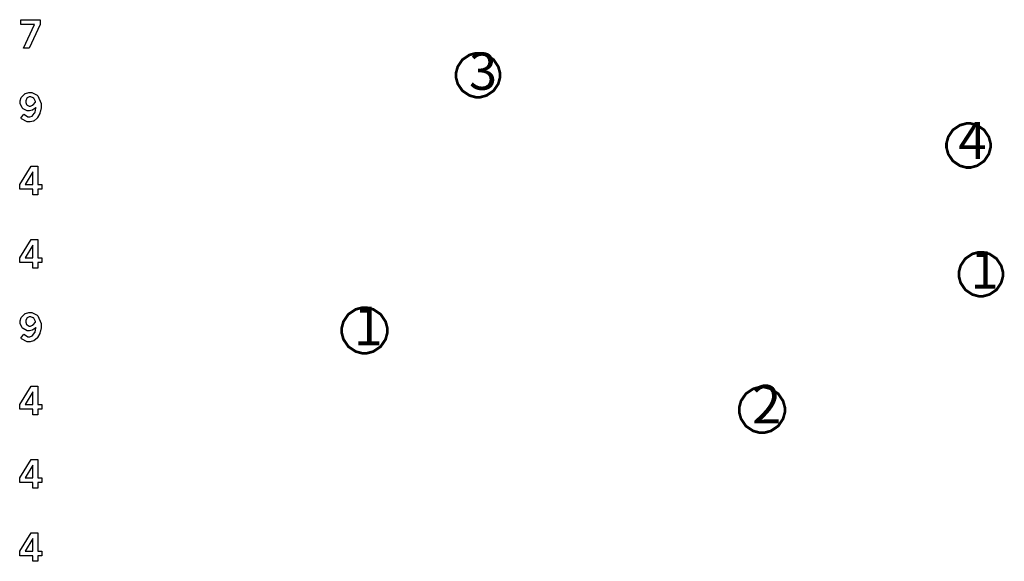
# Model space of a CAD drawing. Extents: x 0.5 to 11.5, y 0.5 to 7.9.
# Drawn here: x 3.8 to 6.6, y 2.6 to 4.1 of the extents above; entities that cross this region are included whole.
import ezdxf

# ---------------------------------------------------------------- set-up
doc = ezdxf.new("R2010")
doc.units = 0
doc.header["$MEASUREMENT"] = 0

msp = doc.modelspace()

# ---------------------------------------------------------------- linework, layer by layer
at = {"color": 0}
for points in [[(3.75439, 4.13157), (3.81065, 4.13157), (3.81065, 4.1174), (3.77821, 4.04856), (3.76156, 4.04856), (3.79406, 4.11746), (3.75439, 4.11746), (3.75439, 4.13157)], [(3.79839, 3.87489), (3.79747, 3.87414), (3.78863, 3.86838), (3.78776, 3.868), (3.78683, 3.86762), (3.77946, 3.86567), (3.77701, 3.86567), (3.77257, 3.86567), (3.76058, 3.87185), (3.75939, 3.87304), (3.75819, 3.87429), (3.75217, 3.8871), (3.75217, 3.89133), (3.75217, 3.89492), (3.75532, 3.90446), (3.75597, 3.90554), (3.75657, 3.90668), (3.76551, 3.91515), (3.76671, 3.91575), (3.76785, 3.91635), (3.77789, 3.91938), (3.78125, 3.91938), (3.78629, 3.91938), (3.80007, 3.91254), (3.8016, 3.91118), (3.8035, 3.90944), (3.81299, 3.88715), (3.81299, 3.87967), (3.81299, 3.87468), (3.81039, 3.86128), (3.8099, 3.85969), (3.80935, 3.85818), (3.80306, 3.84586), (3.80236, 3.84494), (3.8016, 3.84407), (3.79281, 3.83686), (3.79183, 3.83632), (3.79081, 3.83583), (3.78136, 3.83311), (3.77821, 3.83311), (3.77214, 3.83311), (3.75558, 3.84239), (3.75396, 3.84424), (3.76329, 3.85612), (3.76432, 3.85476), (3.77447, 3.84782), (3.77789, 3.84782), (3.78033, 3.84782), (3.78689, 3.85053), (3.78771, 3.85107), (3.78847, 3.85161), (3.79497, 3.86014), (3.79551, 3.86128), (3.79585, 3.86214), (3.79824, 3.87349), (3.79839, 3.87489)], [(3.7971, 3.89176), (3.79671, 3.89307), (3.7915, 3.90246), (3.79081, 3.903), (3.7901, 3.9036), (3.78342, 3.90657), (3.78125, 3.90657), (3.77886, 3.90657), (3.77246, 3.90349), (3.77186, 3.90283), (3.77121, 3.90224), (3.76818, 3.89513), (3.76818, 3.89274), (3.76818, 3.89035), (3.77106, 3.88374), (3.77165, 3.88308), (3.77219, 3.88249), (3.77815, 3.87944), (3.78017, 3.87944), (3.78233, 3.87944), (3.78831, 3.88189), (3.78901, 3.88238), (3.78965, 3.88286), (3.79639, 3.89074), (3.7971, 3.89176)], [(3.78386, 3.70378), (3.80376, 3.70378), (3.80376, 3.65082), (3.81554, 3.65082), (3.81554, 3.63726), (3.80376, 3.63726), (3.80376, 3.62082), (3.78939, 3.62082), (3.78939, 3.63726), (3.75076, 3.63726), (3.75076, 3.65082), (3.78386, 3.70378)], [(3.78939, 3.68722), (3.76682, 3.65082), (3.78939, 3.65082), (3.78939, 3.68722)], [(3.78386, 3.4899), (3.80376, 3.4899), (3.80376, 3.4369), (3.81554, 3.4369), (3.81554, 3.42333), (3.80376, 3.42333), (3.80376, 3.4069), (3.78939, 3.4069), (3.78939, 3.42333), (3.75076, 3.42333), (3.75076, 3.4369), (3.78386, 3.4899)], [(3.78939, 3.47336), (3.76682, 3.4369), (3.78939, 3.4369), (3.78939, 3.47336)], [(3.79839, 3.23324), (3.79747, 3.23247), (3.78863, 3.22672), (3.78776, 3.22635), (3.78683, 3.22597), (3.77946, 3.22401), (3.77701, 3.22401), (3.77257, 3.22401), (3.76058, 3.23014), (3.75939, 3.23133), (3.75819, 3.23258), (3.75217, 3.24539), (3.75217, 3.24963), (3.75217, 3.25319), (3.75532, 3.26281), (3.75597, 3.26389), (3.75657, 3.26503), (3.76551, 3.27349), (3.76671, 3.27408), (3.76785, 3.27468), (3.77789, 3.27767), (3.78125, 3.27767), (3.78629, 3.27767), (3.80007, 3.27089), (3.8016, 3.26947), (3.8035, 3.26779), (3.81299, 3.2455), (3.81299, 3.23801), (3.81299, 3.23301), (3.81039, 3.21957), (3.8099, 3.21799), (3.80935, 3.21647), (3.80306, 3.20421), (3.80236, 3.20329), (3.8016, 3.20242), (3.79281, 3.19521), (3.79183, 3.19467), (3.79081, 3.19417), (3.78136, 3.19146), (3.77821, 3.19146), (3.77214, 3.19146), (3.75558, 3.20068), (3.75396, 3.20253), (3.76329, 3.21446), (3.76432, 3.21311), (3.77447, 3.20617), (3.77789, 3.20617), (3.78033, 3.20617), (3.78689, 3.20888), (3.78771, 3.20942), (3.78847, 3.20996), (3.79497, 3.21847), (3.79551, 3.21963), (3.79585, 3.22049), (3.79824, 3.23182), (3.79839, 3.23324)], [(3.7971, 3.25011), (3.79671, 3.25142), (3.7915, 3.26074), (3.79081, 3.26133), (3.7901, 3.26193), (3.78342, 3.26492), (3.78125, 3.26492), (3.77886, 3.26492), (3.77246, 3.26183), (3.77186, 3.26118), (3.77121, 3.26058), (3.76818, 3.25347), (3.76818, 3.25108), (3.76818, 3.24869), (3.77106, 3.24203), (3.77165, 3.24143), (3.77219, 3.24083), (3.77815, 3.23779), (3.78017, 3.23779), (3.78233, 3.23779), (3.78831, 3.24024), (3.78901, 3.24072), (3.78965, 3.24121), (3.79639, 3.24903), (3.7971, 3.25011)], [(3.78386, 3.06213), (3.80376, 3.06213), (3.80376, 3.00911), (3.81554, 3.00911), (3.81554, 2.99561), (3.80376, 2.99561), (3.80376, 2.97911), (3.78939, 2.97911), (3.78939, 2.99561), (3.75076, 2.99561), (3.75076, 3.00911), (3.78386, 3.06213)], [(3.78939, 3.04557), (3.76682, 3.00911), (3.78939, 3.00911), (3.78939, 3.04557)], [(3.78386, 2.84825), (3.80376, 2.84825), (3.80376, 2.79525), (3.81554, 2.79525), (3.81554, 2.78168), (3.80376, 2.78168), (3.80376, 2.76525), (3.78939, 2.76525), (3.78939, 2.78168), (3.75076, 2.78168), (3.75076, 2.79525), (3.78386, 2.84825)], [(3.78939, 2.83165), (3.76682, 2.79525), (3.78939, 2.79525), (3.78939, 2.83165)], [(3.78386, 2.63433), (3.80376, 2.63433), (3.80376, 2.58137), (3.81554, 2.58137), (3.81554, 2.56782), (3.80376, 2.56782), (3.80376, 2.55138), (3.78939, 2.55138), (3.78939, 2.56782), (3.75076, 2.56782), (3.75076, 2.58137), (3.78386, 2.63433)], [(3.78939, 2.61778), (3.76682, 2.58137), (3.78939, 2.58137), (3.78939, 2.61778)]]:
    msp.add_lwpolyline(points, close=True, dxfattribs=at)
at = {"color": 162, "const_width": 0.007875}
for points in [[(5.02262, 3.96951), (5.02262, 3.97581), (5.02767, 3.99451), (5.04139, 4.01497), (5.06185, 4.02869), (5.08057, 4.03375), (5.08686, 4.03375), (5.0931, 4.03375), (5.11182, 4.02869), (5.13226, 4.01497), (5.146, 3.99451), (5.1511, 3.97581), (5.1511, 3.96951), (5.1511, 3.96326), (5.146, 3.94456), (5.13226, 3.92415), (5.11182, 3.91037), (5.0931, 3.90528), (5.08686, 3.90528), (5.08057, 3.90528), (5.06185, 3.91037), (5.04139, 3.92415), (5.02767, 3.94456), (5.02262, 3.96326), (5.02262, 3.96951)], [(6.45258, 3.76454), (6.45258, 3.77083), (6.45763, 3.78956), (6.47136, 3.80994), (6.49181, 3.82374), (6.51053, 3.82878), (6.51682, 3.82878), (6.52306, 3.82878), (6.54178, 3.82374), (6.56222, 3.80994), (6.57596, 3.78956), (6.58106, 3.77083), (6.58106, 3.76454), (6.58106, 3.75831), (6.57596, 3.73958), (6.56222, 3.71913), (6.54178, 3.7054), (6.52306, 3.70031), (6.51682, 3.70031), (6.51053, 3.70031), (6.49181, 3.7054), (6.47136, 3.71913), (6.45763, 3.73958), (6.45258, 3.75831), (6.45258, 3.76454)], [(6.48872, 3.38894), (6.48872, 3.39524), (6.49376, 3.41396), (6.50749, 3.43435), (6.52794, 3.44814), (6.54665, 3.45318), (6.55296, 3.45318), (6.55919, 3.45318), (6.5779, 3.44814), (6.59831, 3.43435), (6.61208, 3.41396), (6.61719, 3.39524), (6.61719, 3.38894), (6.61719, 3.38271), (6.61208, 3.36399), (6.59831, 3.34353), (6.5779, 3.32981), (6.55919, 3.32471), (6.55296, 3.32471), (6.54665, 3.32471), (6.52794, 3.32981), (6.50749, 3.34353), (6.49376, 3.36399), (6.48872, 3.38271), (6.48872, 3.38894)], [(4.68935, 3.22493), (4.68935, 3.23144), (4.69456, 3.25088), (4.70882, 3.27208), (4.73004, 3.28635), (4.74946, 3.29156), (4.75597, 3.29156), (4.76243, 3.29156), (4.7819, 3.28635), (4.80311, 3.27208), (4.81739, 3.25088), (4.82264, 3.23144), (4.82264, 3.22493), (4.82264, 3.21847), (4.81739, 3.199), (4.80311, 3.17779), (4.7819, 3.16351), (4.76243, 3.15826), (4.75597, 3.15826), (4.74946, 3.15826), (4.73004, 3.16351), (4.70882, 3.17779), (4.69456, 3.199), (4.68935, 3.21847), (4.68935, 3.22493)], [(5.84825, 2.99311), (5.84825, 2.99963), (5.85346, 3.0191), (5.86774, 3.04031), (5.88894, 3.05458), (5.90842, 3.05979), (5.91493, 3.05979), (5.92139, 3.05979), (5.94081, 3.05458), (5.96203, 3.04031), (5.97629, 3.0191), (5.98156, 2.99963), (5.98156, 2.99311), (5.98156, 2.98665), (5.97629, 2.96724), (5.96203, 2.94601), (5.94081, 2.93175), (5.92139, 2.92649), (5.91493, 2.92649), (5.90842, 2.92649), (5.88894, 2.93175), (5.86774, 2.94601), (5.85346, 2.96724), (5.84825, 2.98665), (5.84825, 2.99311)]]:
    msp.add_lwpolyline(points, close=True, dxfattribs=at)
at = {"color": 7}
for points in [[(5.02262, 3.96951), (5.02262, 3.97581), (5.02767, 3.99451), (5.04139, 4.01497), (5.06185, 4.02869), (5.08057, 4.03375), (5.08686, 4.03375), (5.0931, 4.03375), (5.11182, 4.02869), (5.13226, 4.01497), (5.146, 3.99451), (5.1511, 3.97581), (5.1511, 3.96951), (5.1511, 3.96326), (5.146, 3.94456), (5.13226, 3.92415), (5.11182, 3.91037), (5.0931, 3.90528), (5.08686, 3.90528), (5.08057, 3.90528), (5.06185, 3.91037), (5.04139, 3.92415), (5.02767, 3.94456), (5.02262, 3.96326), (5.02262, 3.96951)], [(6.45258, 3.76454), (6.45258, 3.77083), (6.45763, 3.78956), (6.47136, 3.80994), (6.49181, 3.82374), (6.51053, 3.82878), (6.51682, 3.82878), (6.52306, 3.82878), (6.54178, 3.82374), (6.56222, 3.80994), (6.57596, 3.78956), (6.58106, 3.77083), (6.58106, 3.76454), (6.58106, 3.75831), (6.57596, 3.73958), (6.56222, 3.71913), (6.54178, 3.7054), (6.52306, 3.70031), (6.51682, 3.70031), (6.51053, 3.70031), (6.49181, 3.7054), (6.47136, 3.71913), (6.45763, 3.73958), (6.45258, 3.75831), (6.45258, 3.76454)], [(6.48872, 3.38894), (6.48872, 3.39524), (6.49376, 3.41396), (6.50749, 3.43435), (6.52794, 3.44814), (6.54665, 3.45318), (6.55296, 3.45318), (6.55919, 3.45318), (6.5779, 3.44814), (6.59831, 3.43435), (6.61208, 3.41396), (6.61719, 3.39524), (6.61719, 3.38894), (6.61719, 3.38271), (6.61208, 3.36399), (6.59831, 3.34353), (6.5779, 3.32981), (6.55919, 3.32471), (6.55296, 3.32471), (6.54665, 3.32471), (6.52794, 3.32981), (6.50749, 3.34353), (6.49376, 3.36399), (6.48872, 3.38271), (6.48872, 3.38894)], [(4.68935, 3.22493), (4.68935, 3.23144), (4.69456, 3.25088), (4.70882, 3.27208), (4.73004, 3.28635), (4.74946, 3.29156), (4.75597, 3.29156), (4.76243, 3.29156), (4.7819, 3.28635), (4.80311, 3.27208), (4.81739, 3.25088), (4.82264, 3.23144), (4.82264, 3.22493), (4.82264, 3.21847), (4.81739, 3.199), (4.80311, 3.17779), (4.7819, 3.16351), (4.76243, 3.15826), (4.75597, 3.15826), (4.74946, 3.15826), (4.73004, 3.16351), (4.70882, 3.17779), (4.69456, 3.199), (4.68935, 3.21847), (4.68935, 3.22493)], [(5.84825, 2.99311), (5.84825, 2.99963), (5.85346, 3.0191), (5.86774, 3.04031), (5.88894, 3.05458), (5.90842, 3.05979), (5.91493, 3.05979), (5.92139, 3.05979), (5.94081, 3.05458), (5.96203, 3.04031), (5.97629, 3.0191), (5.98156, 2.99963), (5.98156, 2.99311), (5.98156, 2.98665), (5.97629, 2.96724), (5.96203, 2.94601), (5.94081, 2.93175), (5.92139, 2.92649), (5.91493, 2.92649), (5.90842, 2.92649), (5.88894, 2.93175), (5.86774, 2.94601), (5.85346, 2.96724), (5.84825, 2.98665), (5.84825, 2.99311)]]:
    msp.add_lwpolyline(points, close=True, dxfattribs=at)

# ---------------------------------------------------------------- texts
at = {"color": 162}
for s, height, p in [('3', 0.108333, (5.06051, 3.92704)), ('4', 0.108333, (6.48717, 3.72463)), ('1', 0.108333, (6.52239, 3.34729)), ('1', 0.112407, (4.72431, 3.18172)), ('2', 0.112407, (5.88579, 2.95354))]:
    msp.add_text(s, height=height, dxfattribs=at).set_placement(p)

doc.saveas('drawing.dxf')
